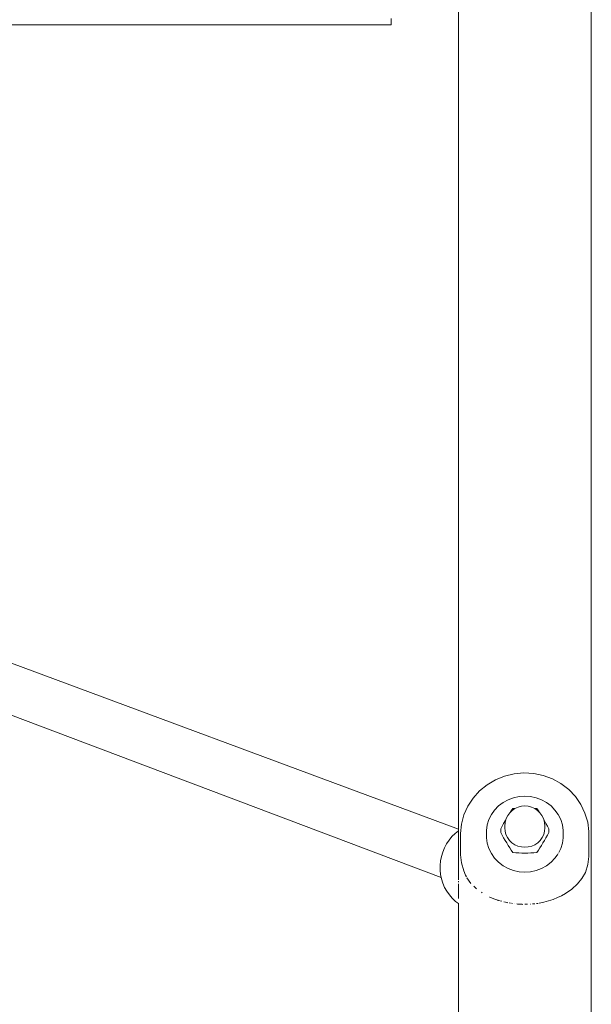
# Model space of a CAD drawing. Units: millimetres. Extents: x -6179 to 6456, y -3466 to 8267.
# Drawn here: x 965 to 1143, y 4814 to 5120 of the extents above; entities that cross this region are included whole.
import ezdxf

# ---------------------------------------------------------------- set-up
doc = ezdxf.new("R2010")
doc.units = ezdxf.units.MM
doc.header["$MEASUREMENT"] = 0
for name, color, linetype, lineweight in [('0_Ном._пера__7', 7, 'Continuous', 18), ('C_Ном._пера__7', 7, 'Continuous', 18), ('O_Ном._пера__7', 7, 'Continuous', 18), ('P_Ном._пера__7', 7, 'Continuous', 18)]:
    doc.layers.add(name, color=color, linetype=linetype, lineweight=lineweight)

msp = doc.modelspace()

# ---------------------------------------------------------------- linework, layer by layer
at = {"layer": '0_Ном._пера__7', "color": 7, "linetype": 'Continuous', "lineweight": 18}
for points in [[(948.02, 4925.22), (1101.66, 4868.15)], [(942.71, 4911.04), (1096.33, 4853.16)]]:
    msp.add_lwpolyline(points, dxfattribs=at)
at = {"layer": 'C_Ном._пера__7', "color": 7, "linetype": 'Continuous', "lineweight": 18}
for points in [[(1080.81, 5119.29), (1080.81, 5120.4)], [(1080.81, 5118.58), (1080.81, 5119.29)], [(501.95, 5118.34), (1080.81, 5118.34)], [(1080.81, 5118.34), (1080.81, 5118.58)]]:
    msp.add_lwpolyline(points, dxfattribs=at)
at = {"layer": 'O_Ном._пера__7', "color": 7, "linetype": 'Continuous', "lineweight": 18}
for points in [[(1110.59, 4881.98), (1113.2, 4883.53)], [(1113.2, 4883.53), (1116.03, 4884.68)], [(1116.03, 4884.68), (1119, 4885.4)], [(1119, 4885.4), (1122.04, 4885.67)], [(1122.04, 4885.67), (1125.1, 4885.48)], [(1125.1, 4885.48), (1128.09, 4884.85)], [(1128.09, 4884.85), (1130.95, 4883.79)], [(1130.95, 4883.79), (1133.6, 4882.31)], [(1106.26, 4877.83), (1108.26, 4880.07)], [(1108.26, 4880.07), (1110.59, 4881.98)], [(1133.6, 4882.31), (1136, 4880.47)], [(1136, 4880.47), (1138.07, 4878.29)], [(1104.63, 4875.33), (1106.26, 4877.83)], [(1117.14, 4877.31), (1115.58, 4876.45)], [(1118.8, 4877.95), (1117.14, 4877.31)], [(1120.55, 4878.33), (1118.8, 4877.95)], [(1122.34, 4878.46), (1120.55, 4878.33)], [(1122.34, 4878.46), (1124.13, 4878.33)], [(1125.88, 4877.95), (1124.13, 4878.33)], [(1127.55, 4877.31), (1125.88, 4877.95)], [(1129.1, 4876.45), (1127.55, 4877.31)], [(1138.07, 4878.29), (1139.77, 4875.83)], [(1103.42, 4872.61), (1104.62, 4875.29)], [(1112.96, 4874.1), (1111.95, 4872.67)], [(1114.18, 4875.37), (1112.96, 4874.1)], [(1115.58, 4876.45), (1114.18, 4875.37)], [(1118.39, 4873.97), (1117.63, 4873.24)], [(1117.93, 4873.53), (1118.13, 4873.84)], [(1118.13, 4873.84), (1118.59, 4874.55)], [(1119.26, 4874.56), (1118.39, 4873.97)], [(1118.59, 4874.55), (1119.35, 4874.6)], [(1120.24, 4875), (1119.26, 4874.56)], [(1121.27, 4875.27), (1120.24, 4875)], [(1121.27, 4875.27), (1121.32, 4875.27)], [(1122.34, 4875.36), (1121.32, 4875.27)], [(1123.36, 4875.27), (1122.34, 4875.36)], [(1123.41, 4875.27), (1123.36, 4875.27)], [(1124.45, 4875), (1123.41, 4875.27)], [(1125.42, 4874.56), (1124.45, 4875)], [(1125.33, 4874.6), (1126.1, 4874.55)], [(1126.3, 4873.97), (1125.42, 4874.56)], [(1126.1, 4874.55), (1126.56, 4873.84)], [(1127.06, 4873.24), (1126.3, 4873.97)], [(1126.56, 4873.84), (1126.76, 4873.52)], [(1130.5, 4875.37), (1129.1, 4876.45)], [(1131.72, 4874.1), (1130.5, 4875.37)], [(1132.73, 4872.67), (1131.72, 4874.1)], [(1139.77, 4875.83), (1141.06, 4873.15)], [(1102.65, 4869.75), (1103.42, 4872.61)], [(1111.17, 4871.11), (1110.64, 4869.45)], [(1111.95, 4872.67), (1111.17, 4871.11)], [(1115.76, 4869.94), (1116.24, 4870.76)], [(1116.19, 4870.18), (1116.47, 4871.2)], [(1116.24, 4870.76), (1116.44, 4871.11)], [(1116.47, 4871.2), (1116.56, 4871.45)], [(1117.01, 4872.39), (1116.56, 4871.45)], [(1117.63, 4873.24), (1117.01, 4872.39)], [(1127.67, 4872.39), (1127.06, 4873.24)], [(1128.13, 4871.45), (1127.67, 4872.39)], [(1128.22, 4871.2), (1128.13, 4871.45)], [(1128.22, 4871.2), (1128.5, 4870.18)], [(1128.24, 4871.11), (1128.45, 4870.76)], [(1128.45, 4870.76), (1128.92, 4869.94)], [(1133.51, 4871.11), (1132.73, 4872.67)], [(1134.04, 4869.45), (1133.51, 4871.11)], [(1141.06, 4873.15), (1141.92, 4870.31)], [(1101.66, 4867.68), (1100.64, 4866.84)], [(1102.35, 4866.8), (1102.65, 4869.75)], [(1110.64, 4869.45), (1110.38, 4867.74)], [(1110.38, 4867.74), (1110.38, 4866)], [(1114.84, 4868.27), (1115.3, 4869.11)], [(1114.84, 4867.15), (1114.84, 4868.27)], [(1115.3, 4869.11), (1115.76, 4869.94)], [(1116.09, 4869.13), (1116.19, 4870.18)], [(1116.09, 4868.55), (1116.09, 4869.13)], [(1116.19, 4867.5), (1116.09, 4868.55)], [(1128.59, 4869.13), (1128.5, 4870.18)], [(1128.59, 4868.55), (1128.5, 4867.5)], [(1128.59, 4868.55), (1128.59, 4869.13)], [(1128.92, 4869.94), (1129.39, 4869.11)], [(1129.39, 4869.11), (1129.85, 4868.27)], [(1129.85, 4867.15), (1129.85, 4868.27)], [(1134.31, 4867.74), (1134.04, 4869.45)], [(1134.31, 4866), (1134.31, 4867.74)], [(1142.31, 4867.38), (1141.92, 4870.31)], [(1098, 4863.57), (1098.76, 4864.75)], [(1099.67, 4865.85), (1098.76, 4864.75)], [(1099.67, 4865.85), (1100.64, 4866.84)], [(1102.37, 4860.15), (1102.35, 4866.8)], [(1110.38, 4865.49), (1110.38, 4866)], [(1110.64, 4863.77), (1110.38, 4865.49)], [(1115.3, 4866.31), (1114.84, 4867.15)], [(1115.76, 4865.48), (1115.3, 4866.31)], [(1116.24, 4864.66), (1115.76, 4865.48)], [(1116.47, 4866.49), (1116.19, 4867.5)], [(1116.71, 4863.86), (1116.24, 4864.66)], [(1116.93, 4865.53), (1116.47, 4866.49)], [(1117.55, 4864.67), (1116.93, 4865.53)], [(1118.32, 4863.93), (1117.55, 4864.67)], [(1127.13, 4864.67), (1126.36, 4863.93)], [(1127.75, 4865.53), (1127.13, 4864.67)], [(1128.22, 4866.49), (1127.75, 4865.53)], [(1128.45, 4864.66), (1127.97, 4863.86)], [(1128.5, 4867.5), (1128.22, 4866.49)], [(1128.92, 4865.48), (1128.45, 4864.66)], [(1129.39, 4866.31), (1128.92, 4865.48)], [(1129.85, 4867.15), (1129.39, 4866.31)], [(1134.31, 4865.49), (1134.04, 4863.77)], [(1134.31, 4865.49), (1134.31, 4866)], [(1142.31, 4862.2), (1142.31, 4867.38)], [(1096.8, 4861), (1097.32, 4862.32)], [(1098, 4863.57), (1097.32, 4862.32)], [(1111.17, 4862.12), (1110.64, 4863.77)], [(1111.95, 4860.56), (1111.17, 4862.12)], [(1117.19, 4863.07), (1116.71, 4863.86)], [(1117.66, 4862.31), (1117.19, 4863.07)], [(1118.13, 4861.58), (1117.66, 4862.31)], [(1118.59, 4860.87), (1118.13, 4861.58)], [(1119.22, 4863.32), (1118.32, 4863.93)], [(1120.2, 4862.88), (1119.22, 4863.32)], [(1121.26, 4862.61), (1120.2, 4862.88)], [(1122.34, 4862.51), (1121.26, 4862.61)], [(1123.43, 4862.61), (1122.34, 4862.51)], [(1124.48, 4862.88), (1123.43, 4862.61)], [(1125.47, 4863.32), (1124.48, 4862.88)], [(1126.36, 4863.93), (1125.47, 4863.32)], [(1126.56, 4861.58), (1126.1, 4860.87)], [(1127.02, 4862.31), (1126.56, 4861.58)], [(1127.5, 4863.07), (1127.02, 4862.31)], [(1127.97, 4863.86), (1127.5, 4863.07)], [(1133.51, 4862.12), (1132.9, 4860.89)], [(1134.04, 4863.77), (1133.51, 4862.12)], [(1142.28, 4859.66), (1142.31, 4862.2)], [(1096.13, 4858.25), (1096.38, 4859.65)], [(1096.8, 4861), (1096.38, 4859.65)], [(1102.37, 4860.15), (1102.68, 4857.63)], [(1112.96, 4859.13), (1111.95, 4860.56)], [(1114.18, 4857.86), (1112.96, 4859.13)], [(1119.51, 4860.81), (1118.59, 4860.87)], [(1120.45, 4860.76), (1119.51, 4860.81)], [(1121.39, 4860.73), (1120.45, 4860.76)], [(1122.34, 4860.72), (1121.39, 4860.73)], [(1123.29, 4860.73), (1122.34, 4860.72)], [(1124.24, 4860.76), (1123.29, 4860.73)], [(1125.17, 4860.81), (1124.24, 4860.76)], [(1126.1, 4860.87), (1125.17, 4860.81)], [(1131.72, 4859.13), (1130.5, 4857.86)], [(1132.39, 4860.07), (1131.72, 4859.13)], [(1132.47, 4860.18), (1132.39, 4860.07)], [(1132.73, 4860.56), (1132.47, 4860.18)], [(1141.9, 4857.15), (1142.28, 4859.66)], [(1096.13, 4858.25), (1095.98, 4856.86)], [(1096, 4855.43), (1095.98, 4856.86)], [(1096, 4855.43), (1096.14, 4854.05)], [(1102.68, 4857.63), (1103.33, 4855.17)], [(1115.58, 4856.78), (1114.18, 4857.86)], [(1117.14, 4855.91), (1115.58, 4856.78)], [(1118.81, 4855.28), (1117.14, 4855.91)], [(1127.55, 4855.91), (1125.88, 4855.28)], [(1129.1, 4856.78), (1127.55, 4855.91)], [(1130.5, 4857.86), (1129.1, 4856.78)], [(1141.19, 4854.71), (1141.9, 4857.15)], [(1096.43, 4852.65), (1096.14, 4854.05)], [(1096.43, 4852.65), (1096.84, 4851.34)], [(1103.91, 4853.79), (1103.33, 4855.17)], [(1103.91, 4853.79), (1104.16, 4853.36)], [(1105.59, 4851.25), (1104.31, 4853.05)], [(1120.55, 4854.89), (1118.81, 4855.28)], [(1122.34, 4854.76), (1120.55, 4854.89)], [(1124.13, 4854.89), (1122.34, 4854.76)], [(1125.88, 4855.28), (1124.13, 4854.89)], [(1138.74, 4851.12), (1140.13, 4852.84)], [(1140.13, 4852.84), (1141.19, 4854.71)], [(1097.4, 4850.04), (1096.84, 4851.34)], [(1097.4, 4850.04), (1098.06, 4848.85)], [(1107.2, 4849.67), (1106.46, 4850.39)], [(1107.2, 4849.67), (1107.26, 4849.62)], [(1134.95, 4848.09), (1137.02, 4849.53)], [(1137.02, 4849.53), (1138.74, 4851.12)], [(1098.87, 4847.68), (1098.06, 4848.85)], [(1098.87, 4847.68), (1099.75, 4846.67)], [(1100.77, 4845.69), (1099.75, 4846.67)], [(1109.1, 4848.36), (1108.85, 4848.58)], [(1111.4, 4847.01), (1111.48, 4846.97)], [(1112.7, 4846.45), (1111.48, 4846.97)], [(1113.95, 4846.03), (1112.7, 4846.45)], [(1129.74, 4845.81), (1131.17, 4846.29)], [(1131.17, 4846.29), (1132.52, 4846.84)], [(1132.52, 4846.84), (1133.78, 4847.44)], [(1133.78, 4847.44), (1134.95, 4848.09)], [(1100.77, 4845.69), (1101.66, 4845.02)], [(1113.99, 4846.02), (1114.09, 4845.99)], [(1115.16, 4845.72), (1114.09, 4845.99)], [(1116.29, 4845.43), (1115.84, 4845.54)], [(1116.79, 4845.31), (1116.29, 4845.43)], [(1116.88, 4845.29), (1116.79, 4845.31)], [(1116.88, 4845.29), (1116.93, 4845.28)], [(1117.84, 4845.14), (1117.44, 4845.2)], [(1118.49, 4845.02), (1118.19, 4845.08)], [(1119.16, 4844.95), (1119.1, 4844.96)], [(1120.04, 4844.85), (1119.83, 4844.88)], [(1120.04, 4844.85), (1120.15, 4844.84)], [(1120.53, 4844.82), (1120.15, 4844.84)], [(1120.62, 4844.82), (1120.53, 4844.82)], [(1121.39, 4844.78), (1120.62, 4844.82)], [(1121.48, 4844.77), (1121.39, 4844.78)], [(1121.74, 4844.76), (1121.48, 4844.77)], [(1123.12, 4844.77), (1122.34, 4844.77)], [(1123.21, 4844.77), (1123.12, 4844.77)], [(1124.07, 4844.82), (1123.98, 4844.81)], [(1124.86, 4844.87), (1124.77, 4844.87)], [(1125.04, 4844.88), (1124.86, 4844.87)], [(1125.45, 4844.94), (1125.07, 4844.89)], [(1126.08, 4845.02), (1126.01, 4845.01)], [(1126.45, 4845.07), (1126.08, 4845.02)], [(1126.5, 4845.07), (1126.45, 4845.07)], [(1126.76, 4845.11), (1126.83, 4845.13)], [(1126.85, 4845.13), (1128.24, 4845.41)], [(1128.24, 4845.41), (1129.74, 4845.81)]]:
    msp.add_lwpolyline(points, dxfattribs=at)
at = {"layer": 'P_Ном._пера__7', "color": 7, "linetype": 'Continuous', "lineweight": 18}
for points in [[(1101.66, 5203.8), (1101.66, 4852.37)], [(1143.02, 5203.8), (1143.03, 3292.2)], [(1101.66, 4851.95), (1101.66, 4851.61)], [(1101.66, 4851.15), (1101.66, 4846.6)], [(1101.66, 4845.08), (1101.66, 4592.63)]]:
    msp.add_lwpolyline(points, dxfattribs=at)

doc.saveas('drawing.dxf')
